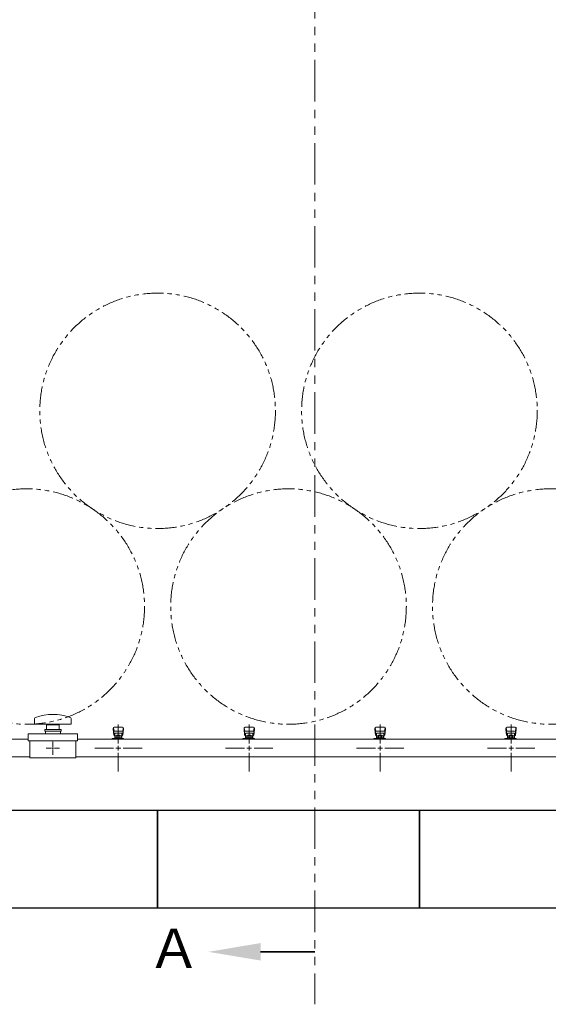
# Model space of a CAD drawing. Units: millimetres. Extents: x 7320 to 14197, y 7365 to 12481.
# Drawn here: x 8317 to 9124, y 9707 to 11212 of the extents above; entities that cross this region are included whole.
import ezdxf

# ---------------------------------------------------------------- set-up
doc = ezdxf.new("R2010")
doc.units = ezdxf.units.MM
for name, pattern in [('CENTER2', [1.125, 0.75, -0.125, 0.125, -0.125]), ('PHANTOM', [63.5, 31.75, -6.35, 6.35, -6.35, 6.35, -6.35]), ('実線', [0])]:
    doc.linetypes.add(name, pattern=pattern)
doc.layers.add('CSLAYER17', color=7, linetype='Continuous')
doc.layers.add('ガス管', color=7, linetype='Continuous')
doc.layers.add('ガス配管細', color=4, linetype='Continuous', lineweight=20)
doc.layers.add('図面枠', color=7, linetype='Continuous', lineweight=50)
doc.styles.add('ｽﾀｲﾙ2', font='txt')

msp = doc.modelspace()

# ---------------------------------------------------------------- linework, layer by layer
at = {"color": 7, "linetype": 'PHANTOM', "lineweight": 9}
for centre in [(8527.6, 10614.1), (8927.6, 10614.1), (8327.6, 10314.8), (8727.6, 10314.8), (9127.6, 10314.8)]:
    msp.add_circle(centre, 180, dxfattribs=at)
at = {"layer": 'CSLAYER17', "color": 3, "lineweight": 9}
for p, q in [((8459.6, 10128.9), (8459.6, 10127.3)), ((8459.6, 10127.3), (8460.6, 10118.3)), ((8460.1, 10129.4), (8461, 10124.3)), ((8460.6, 10122.7), (8460.6, 10118.5)), ((8474.1, 10130.4), (8461.1, 10130.4)), ((8473.1, 10124.2), (8462.1, 10124.2)), ((8473.1, 10121.2), (8462.1, 10121.2)), ((8462.1, 10121.2), (8462.1, 10113)), ((8465.2, 10118.2), (8470, 10118.2)), ((8465.2, 10118.2), (8465.2, 10117.2)), ((8470, 10118.2), (8470, 10117.2)), ((8473.1, 10121.2), (8473.1, 10113)), ((8475.1, 10129.4), (8474.3, 10124.3)), ((8475.6, 10127.3), (8474.6, 10118.3)), ((8474.6, 10122.7), (8474.6, 10118.5)), ((8475.6, 10128.9), (8475.6, 10127.3)), ((8659.6, 10128.9), (8659.6, 10127.3)), ((8659.6, 10127.3), (8660.6, 10118.3)), ((8660.1, 10129.4), (8661, 10124.3)), ((8660.6, 10122.7), (8660.6, 10118.5)), ((8674.1, 10130.4), (8661.1, 10130.4)), ((8673.1, 10124.2), (8662.1, 10124.2)), ((8673.1, 10121.2), (8662.1, 10121.2)), ((8662.1, 10121.2), (8662.1, 10113)), ((8665.2, 10118.2), (8670, 10118.2)), ((8665.2, 10118.2), (8665.2, 10117.2)), ((8670, 10118.2), (8670, 10117.2)), ((8673.1, 10121.2), (8673.1, 10113)), ((8675.1, 10129.4), (8674.3, 10124.3)), ((8675.6, 10127.3), (8674.6, 10118.3)), ((8674.6, 10122.7), (8674.6, 10118.5)), ((8675.6, 10128.9), (8675.6, 10127.3)), ((8859.6, 10128.9), (8859.6, 10127.3)), ((8859.6, 10127.3), (8860.6, 10118.3)), ((8860.1, 10129.4), (8861, 10124.3)), ((8860.6, 10122.7), (8860.6, 10118.5)), ((8874.1, 10130.4), (8861.1, 10130.4)), ((8873.1, 10124.2), (8862.1, 10124.2)), ((8873.1, 10121.2), (8862.1, 10121.2)), ((8862.1, 10121.2), (8862.1, 10113)), ((8865.2, 10118.2), (8870, 10118.2)), ((8865.2, 10118.2), (8865.2, 10117.2)), ((8870, 10118.2), (8870, 10117.2)), ((8873.1, 10121.2), (8873.1, 10113)), ((8875.1, 10129.4), (8874.3, 10124.3)), ((8875.6, 10127.3), (8874.6, 10118.3)), ((8874.6, 10122.7), (8874.6, 10118.5)), ((8875.6, 10128.9), (8875.6, 10127.3)), ((9059.6, 10128.9), (9059.6, 10127.3)), ((9059.6, 10127.3), (9060.6, 10118.3)), ((9060.1, 10129.4), (9061, 10124.3)), ((9060.6, 10122.7), (9060.6, 10118.5)), ((9074.1, 10130.4), (9061.1, 10130.4)), ((9073.1, 10124.2), (9062.1, 10124.2)), ((9073.1, 10121.2), (9062.1, 10121.2)), ((9062.1, 10121.2), (9062.1, 10113)), ((9065.2, 10118.2), (9070, 10118.2)), ((9065.2, 10118.2), (9065.2, 10117.2)), ((9070, 10118.2), (9070, 10117.2)), ((9073.1, 10121.2), (9073.1, 10113)), ((9075.1, 10129.4), (9074.3, 10124.3)), ((9075.6, 10127.3), (9074.6, 10118.3)), ((9074.6, 10122.7), (9074.6, 10118.5)), ((9075.6, 10128.9), (9075.6, 10127.3)), ((8458, 10112), (8458, 10113)), ((8458, 10113), (8475.6, 10113)), ((8461.6, 10112), (8461.6, 10113)), ((8462.1, 10117), (8462.1, 10117)), ((8463, 10117.2), (8472.2, 10117.2)), ((8463, 10117.2), (8463, 10113)), ((8463, 10114), (8472.2, 10114)), ((8465.3, 10117.2), (8465.3, 10114)), ((8469.6, 10112), (8469.6, 10113)), ((8469.9, 10117.2), (8469.9, 10114)), ((8472.2, 10117.2), (8472.2, 10113)), ((8473.1, 10117), (8473.1, 10117)), ((8474.6, 10113), (8474.6, 10112)), ((8475.6, 10113), (8475.6, 10112)), ((8658, 10112), (8658, 10113)), ((8658, 10113), (8675.6, 10113)), ((8661.6, 10112), (8661.6, 10113)), ((8662.1, 10117), (8662.1, 10117)), ((8663, 10117.2), (8672.2, 10117.2)), ((8663, 10117.2), (8663, 10113)), ((8663, 10114), (8672.2, 10114)), ((8665.3, 10117.2), (8665.3, 10114)), ((8669.6, 10112), (8669.6, 10113)), ((8669.9, 10117.2), (8669.9, 10114)), ((8672.2, 10117.2), (8672.2, 10113)), ((8673.1, 10117), (8673.1, 10117)), ((8674.6, 10113), (8674.6, 10112)), ((8675.6, 10113), (8675.6, 10112)), ((8858, 10112), (8858, 10113)), ((8858, 10113), (8875.6, 10113)), ((8861.6, 10112), (8861.6, 10113)), ((8862.1, 10117), (8862.1, 10117)), ((8863, 10117.2), (8872.2, 10117.2)), ((8863, 10117.2), (8863, 10113)), ((8863, 10114), (8872.2, 10114)), ((8865.3, 10117.2), (8865.3, 10114)), ((8869.6, 10112), (8869.6, 10113)), ((8869.9, 10117.2), (8869.9, 10114)), ((8872.2, 10117.2), (8872.2, 10113)), ((8873.1, 10117), (8873.1, 10117)), ((8874.6, 10113), (8874.6, 10112)), ((8875.6, 10113), (8875.6, 10112)), ((9058, 10112), (9058, 10113)), ((9058, 10113), (9075.6, 10113)), ((9061.6, 10112), (9061.6, 10113)), ((9062.1, 10117), (9062.1, 10117)), ((9063, 10117.2), (9072.2, 10117.2)), ((9063, 10117.2), (9063, 10113)), ((9063, 10114), (9072.2, 10114)), ((9065.3, 10117.2), (9065.3, 10114)), ((9069.6, 10112), (9069.6, 10113)), ((9069.9, 10117.2), (9069.9, 10114)), ((9072.2, 10117.2), (9072.2, 10113)), ((9073.1, 10117), (9073.1, 10117)), ((9074.6, 10113), (9074.6, 10112)), ((9075.6, 10113), (9075.6, 10112))]:
    msp.add_line(p, q, dxfattribs=at)
for centre, start, end in [((8461.1, 10128.9), 90, 180), ((8462.1, 10122.7), 90, 180), ((8462.1, 10118.5), 180, 270), ((8473.1, 10122.7), 0, 90), ((8473.1, 10118.5), 270, 0), ((8474.1, 10128.9), 0, 90), ((8661.1, 10128.9), 90, 180), ((8662.1, 10122.7), 90, 180), ((8662.1, 10118.5), 180, 270), ((8673.1, 10122.7), 0, 90), ((8673.1, 10118.5), 270, 0), ((8674.1, 10128.9), 0, 90), ((8861.1, 10128.9), 90, 180), ((8862.1, 10122.7), 90, 180), ((8862.1, 10118.5), 180, 270), ((8873.1, 10122.7), 0, 90), ((8873.1, 10118.5), 270, 0), ((8874.1, 10128.9), 0, 90), ((9061.1, 10128.9), 90, 180), ((9062.1, 10122.7), 90, 180), ((9062.1, 10118.5), 180, 270), ((9073.1, 10122.7), 0, 90), ((9073.1, 10118.5), 270, 0), ((9074.1, 10128.9), 0, 90)]:
    msp.add_arc(centre, 1.5, start, end, dxfattribs=at)
at = {"layer": 'ガス管', "color": 6, "linetype": '実線', "lineweight": 9, "ltscale": 0.001}
for p, q in [((8339.6, 10143.5), (8339.6, 10134.9)), ((8339.6, 10134.9), (8395.6, 10134.9)), ((8358.1, 10133.9), (8377.1, 10133.9)), ((8358.1, 10133.9), (8358.1, 10126.9)), ((8363.6, 10134.9), (8363.6, 10133.9)), ((8371.6, 10134.9), (8371.6, 10133.9)), ((8377.1, 10126.9), (8377.1, 10133.9)), ((8395.6, 10143.5), (8395.6, 10134.9)), ((8330.1, 10109.4), (8330.1, 10120.4)), ((8330.1, 10120.4), (8405.1, 10120.4)), ((8355.1, 10126.9), (8380.1, 10126.9)), ((8355.1, 10126.9), (8355.1, 10124.4)), ((8355.1, 10124.4), (8380.1, 10124.4)), ((8356.1, 10120.4), (8356.1, 10124.4)), ((8379.1, 10120.4), (8379.1, 10124.4)), ((8380.1, 10126.9), (8380.1, 10124.4)), ((8405.1, 10109.4), (8405.1, 10120.4)), ((8330.1, 10109.4), (8405.1, 10109.4)), ((8332.6, 10083.4), (8332.6, 10109.4)), ((8402.6, 10083.4), (8402.6, 10109.4)), ((8367.6, 10098.4), (8367.6, 10098.4)), ((8367.6, 10098.4), (8367.6, 10098.4)), ((8367.6, 10098.4), (8367.6, 10098.4)), ((8367.6, 10098.4), (8367.6, 10098.4)), ((8332.6, 10083.4), (8402.6, 10083.4))]:
    msp.add_line(p, q, dxfattribs=at)
at = {"layer": 'ガス管', "color": 3, "linetype": 'CENTER2', "lineweight": 9}
for p, q in [((8467.6, 10134.5), (8467.6, 10105.6)), ((8667.6, 10134.5), (8667.6, 10105.6)), ((8867.6, 10134.5), (8867.6, 10105.6)), ((9067.6, 10134.5), (9067.6, 10105.6)), ((8460.4, 10098.4), (8431.5, 10098.4)), ((8467.6, 10091.2), (8467.6, 10062.2)), ((8503.8, 10098.4), (8474.8, 10098.4)), ((8660.4, 10098.4), (8631.5, 10098.4)), ((8667.6, 10091.2), (8667.6, 10062.2)), ((8703.8, 10098.4), (8674.8, 10098.4)), ((8860.4, 10098.4), (8831.5, 10098.4)), ((8867.6, 10091.2), (8867.6, 10062.2)), ((8903.8, 10098.4), (8874.8, 10098.4)), ((9060.4, 10098.4), (9031.5, 10098.4)), ((9067.6, 10091.2), (9067.6, 10062.2)), ((9103.8, 10098.4), (9074.8, 10098.4))]:
    msp.add_line(p, q, dxfattribs=at)
at = {"layer": 'ガス管', "color": 3, "linetype": '実線', "lineweight": 9, "ltscale": 0.001}
for p, q in [((8330.1, 10112), (8183.6, 10112)), ((9145.6, 10112), (8405.1, 10112)), ((8332.6, 10084.8), (8183.6, 10084.8)), ((9145.6, 10084.8), (8402.6, 10084.8))]:
    msp.add_line(p, q, dxfattribs=at)
at = {"layer": 'ガス管', "color": 6, "linetype": 'CENTER2', "lineweight": 9}
for p, q in [((8367.6, 10100.4), (8367.6, 10108.5)), ((8365.6, 10098.4), (8357.5, 10098.4)), ((8367.6, 10088.2), (8367.6, 10096.4)), ((8377.7, 10098.4), (8369.6, 10098.4))]:
    msp.add_line(p, q, dxfattribs=at)
at = {"layer": 'ガス管', "color": 6, "linetype": 'Continuous', "lineweight": 9}
for p, q in [((8368.6, 10098.4), (8366.6, 10098.4)), ((8367.6, 10097.4), (8367.6, 10099.4))]:
    msp.add_line(p, q, dxfattribs=at)
at = {"layer": 'ガス管', "color": 3, "linetype": 'Continuous', "lineweight": 9}
for p, q in [((8471.2, 10098.4), (8464, 10098.4)), ((8467.6, 10102), (8467.6, 10094.8)), ((8671.2, 10098.4), (8664, 10098.4)), ((8667.6, 10102), (8667.6, 10094.8)), ((8871.2, 10098.4), (8864, 10098.4)), ((8867.6, 10102), (8867.6, 10094.8)), ((9071.2, 10098.4), (9064, 10098.4)), ((9067.6, 10102), (9067.6, 10094.8))]:
    msp.add_line(p, q, dxfattribs=at)
at = {"layer": 'ガス管', "color": 6, "linetype": '実線', "lineweight": 9, "ltscale": 0.001}
for centre, radius, start, end in [((8367.6, 10069), 80.9, 70.7597, 109.2403), ((8341.6, 10143.5), 2, 109.2403, 180), ((8393.6, 10143.5), 2, 0, 70.7597)]:
    msp.add_arc(centre, radius, start, end, dxfattribs=at)
at = {"layer": 'ガス配管細', "color": 1, "linetype": 'PHANTOM', "lineweight": 15, "ltscale": 2}
msp.add_line((8767.8, 12293.6), (8767.8, 9706.6), dxfattribs=at)
at = {"layer": '図面枠', "lineweight": 25, "ltscale": 0.5}
for p, q in [((8127.6, 10003.4), (8527.6, 10003.4)), ((8527.6, 10003.4), (8527.6, 9853.4)), ((8527.6, 9853.4), (8527.6, 10003.4)), ((8527.6, 10003.4), (8927.6, 10003.4)), ((8927.6, 10003.4), (8927.6, 9853.4)), ((8927.6, 9853.4), (8927.6, 10003.4)), ((8927.6, 10003.4), (9327.6, 10003.4)), ((8527.6, 9853.4), (8127.6, 9853.4)), ((8927.6, 9853.4), (8527.6, 9853.4)), ((9327.6, 9853.4), (8927.6, 9853.4))]:
    msp.add_line(p, q, dxfattribs=at)
at = {"layer": '図面枠', "linetype": 'ByBlock', "lineweight": 35, "ltscale": 0.5}
msp.add_line((8685, 9786.8), (8767.8, 9786.8), dxfattribs=at)
at = {"layer": '図面枠', "lineweight": 30, "ltscale": 0.5}
msp.add_solid([(8685, 9800.2), (8605, 9786.8), (8685, 9773.5)], dxfattribs=at)

# ---------------------------------------------------------------- texts
at = {"layer": '図面枠', "lineweight": 9, "style": 'ｽﾀｲﾙ2'}
msp.add_text('Ａ', height=60, dxfattribs=at).set_placement((8511.8, 9762.3))

doc.saveas('drawing.dxf')
